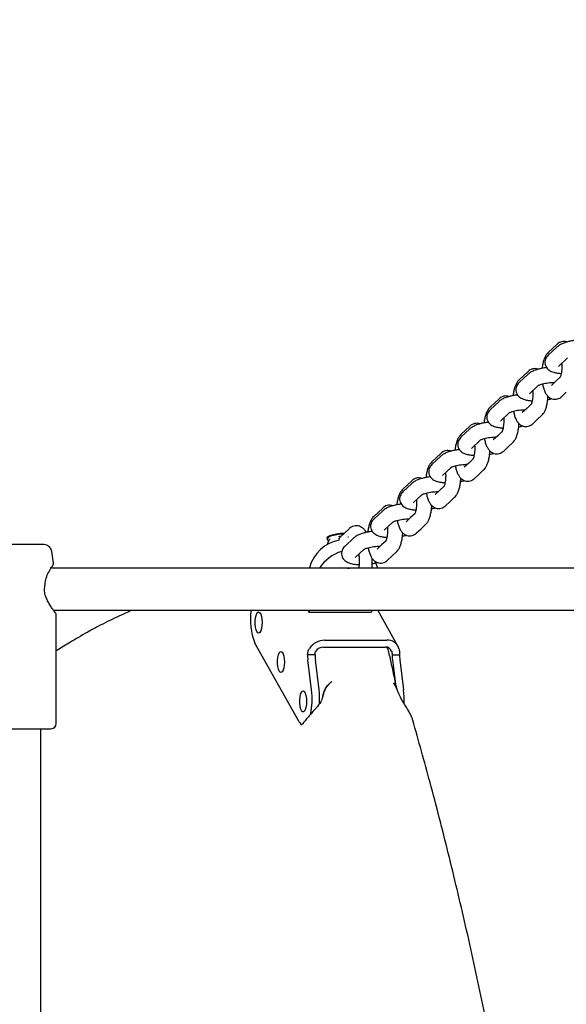
# Model space of a CAD drawing. Units: millimetres. Extents: x -932 to 11938, y -490 to 9640.
# Drawn here: x 6612 to 6820, y 5276 to 5650 of the extents above; entities that cross this region are included whole.
import ezdxf

# ---------------------------------------------------------------- set-up
doc = ezdxf.new("R2010")
doc.units = ezdxf.units.MM
doc.layers.add('Dimensions', color=7, linetype='Continuous')
doc.styles.get("Standard").update_dxf_attribs({"font": 'arial.ttf'})
doc.dimstyles.new('Leikkiset keinu', dxfattribs={"dimtxt": 150, "dimasz": 2.5, "dimexe": 0.06, "dimexo": 0.625, "dimtad": 0, "dimtih": 1, "dimtoh": 1, "dimdec": 0, "dimtxsty": 'Standard', "dimcen": 2.5, "dimadec": 0, "dimazin": 0, "dimtfac": 1, "dimtmove": 0, "dimatfit": 3, "dimfxl": 1, "dimarcsym": 0})

# ---------------------------------------------------------------- blocks, each defined once
blk = doc.blocks.new('*D3')
at = {"layer": 'Defpoints', "color": 0}
for p in [(608.95, 5901.43), (11937.5, 5901.43), (11937.5, -391.27)]:
    blk.add_point(p, dxfattribs=at)
at = {"layer": 'Dimensions', "color": 0, "lineweight": -2}
for p, q in [((608.95, 5900.8), (608.95, -391.33)), ((11937.5, 5900.8), (11937.5, -391.33)), ((611.45, -391.27), (5997.58, -391.27)), ((11935, -391.27), (6548.88, -391.27))]:
    blk.add_line(p, q, dxfattribs=at)
at = {"layer": 'Dimensions', "color": 0}
for points in [[(611.45, -390.85), (611.45, -391.68), (608.95, -391.27)], [(11935, -391.68), (11935, -390.85), (11937.5, -391.27)]]:
    blk.add_solid(points, dxfattribs=at)
at = {"layer": 'Dimensions', "color": 0, "insert": (6273.23, -391.27), "char_height": 150, "attachment_point": 5}
blk.add_mtext('11329', dxfattribs=at)

msp = doc.modelspace()

# ---------------------------------------------------------------- linework, layer by layer
at = {"color": 7, "linetype": 'Continuous', "lineweight": 25}
for p, q in [((6816.5, 5526.59), (6813.08, 5523.37)), ((6816.52, 5525.58), (6813.09, 5522.36)), ((6817.06, 5518.13), (6820.49, 5521.35)), ((6805.45, 5516.21), (6802.03, 5512.99)), ((6805.46, 5515.2), (6802.04, 5511.98)), ((6817.74, 5514.16), (6816.03, 5512.55)), ((6806.01, 5507.75), (6809.44, 5510.97)), ((6816.03, 5512.55), (6814.32, 5510.94)), ((6818.24, 5506.67), (6818.29, 5506.71)), ((6818.29, 5506.71), (6820, 5508.32)), ((6794.4, 5505.83), (6790.97, 5502.61)), ((6794.41, 5504.82), (6790.99, 5501.6)), ((6806.69, 5503.78), (6804.97, 5502.17)), ((6794.96, 5497.37), (6798.38, 5500.59)), ((6804.97, 5502.17), (6803.26, 5500.56)), ((6808.95, 5497.94), (6810.66, 5499.55)), ((6783.34, 5495.45), (6779.92, 5492.23)), ((6807.19, 5496.29), (6807.23, 5496.33)), ((6807.23, 5496.33), (6808.95, 5497.94)), ((6783.36, 5494.44), (6779.93, 5491.22)), ((6793.92, 5491.79), (6792.21, 5490.18)), ((6795.63, 5493.4), (6793.92, 5491.79)), ((6783.9, 5487), (6787.33, 5490.21)), ((6796.18, 5485.95), (6797.89, 5487.56)), ((6797.89, 5487.56), (6799.61, 5489.17)), ((6772.29, 5485.07), (6768.87, 5481.86)), ((6772.31, 5484.06), (6768.88, 5480.84)), ((6796.14, 5485.92), (6796.18, 5485.95)), ((6772.85, 5476.62), (6776.28, 5479.83)), ((6782.87, 5481.41), (6781.16, 5479.8)), ((6784.58, 5483.02), (6782.87, 5481.41)), ((6785.13, 5475.57), (6786.84, 5477.18)), ((6786.84, 5477.18), (6788.55, 5478.79)), ((6761.24, 5474.69), (6757.81, 5471.48)), ((6761.25, 5473.68), (6757.83, 5470.46)), ((6773.53, 5472.64), (6771.82, 5471.03)), ((6785.09, 5475.54), (6785.13, 5475.57)), ((6761.8, 5466.24), (6765.22, 5469.45)), ((6771.82, 5471.03), (6770.1, 5469.42)), ((6774.03, 5465.16), (6774.07, 5465.2)), ((6774.07, 5465.2), (6775.79, 5466.8)), ((6775.79, 5466.8), (6777.5, 5468.41)), ((6750.19, 5464.31), (6746.76, 5461.1)), ((6750.2, 5463.3), (6746.78, 5460.09)), ((6762.48, 5462.26), (6760.76, 5460.65)), ((6750.75, 5455.86), (6754.17, 5459.07)), ((6760.76, 5460.65), (6759.05, 5459.04)), ((6764.73, 5456.42), (6766.45, 5458.03)), ((6737.36, 5456.43), (6734, 5453.27)), ((6762.98, 5454.78), (6763.02, 5454.82)), ((6763.02, 5454.82), (6764.73, 5456.42)), ((6621.35, 5450.43), (6602.8, 5450.43)), ((6728.95, 5452.71), (6728.98, 5452.43)), ((6729.17, 5450.53), (6729.17, 5450.49)), ((6729.23, 5452.05), (6729.55, 5451.82)), ((6739.15, 5452.92), (6735.72, 5449.71)), ((6749.71, 5450.27), (6748, 5448.67)), ((6751.42, 5451.88), (6749.71, 5450.27)), ((6624.92, 5443.31), (6624.32, 5447.83)), ((6739.69, 5445.48), (6743.12, 5448.69)), ((6753.68, 5446.05), (6755.39, 5447.65)), ((6751.93, 5444.4), (6751.97, 5444.44)), ((6751.97, 5444.44), (6753.68, 5446.05)), ((6885.07, 5441.43), (6623.98, 5441.43)), ((6722.32, 5441.43), (6722.34, 5441.55)), ((6624.93, 5425.43), (6885.07, 5425.43)), ((6625.97, 5382.43), (6625.97, 5423.68)), ((6721.66, 5425.43), (6722.16, 5424.56)), ((6722.16, 5424.56), (6722.32, 5425.43)), ((6745.79, 5424.56), (6722.16, 5424.56)), ((6745.96, 5425.43), (6745.79, 5424.56)), ((6755.96, 5411.81), (6748.28, 5425.43)), ((6718.44, 5382.98), (6701.52, 5412.98)), ((6728.08, 5414.06), (6751.71, 5414.06)), ((6727.59, 5411.46), (6751.23, 5411.46)), ((6724.43, 5408.56), (6721.6, 5408.56)), ((6723.11, 5395.18), (6721.7, 5406.64)), ((6725.95, 5395.18), (6724.54, 5406.64)), ((6753.74, 5408.56), (6756.58, 5408.56)), ((6753.85, 5406.64), (6755.1, 5396.52)), ((6756.68, 5406.64), (6758.1, 5395.18)), ((6727.34, 5392.5), (6727.33, 5392.53)), ((6727.48, 5393.28), (6727.41, 5392.76)), ((6724.85, 5388.33), (6724.66, 5388.11)), ((6759.72, 5387.62), (6759.55, 5387.9)), ((6600.17, 5380.43), (6623.97, 5380.43)), ((6620.07, 5141.76), (6620.07, 5380.43))]:
    msp.add_line(p, q, dxfattribs=at)
at = {"color": 7, "linetype": 'Continuous', "lineweight": 25, "flags": 128}
for points in [[(6735.49, 5454.67), (6735.33, 5454.67), (6733.99, 5454.6), (6732.64, 5454.43), (6731.39, 5454.17), (6730.33, 5453.84), (6729.54, 5453.46), (6729.07, 5453.06), (6728.95, 5452.71)], [(6735.18, 5454.38), (6734.02, 5454.32), (6732.67, 5454.15), (6731.42, 5453.89), (6730.36, 5453.55), (6729.57, 5453.17), (6729.1, 5452.78), (6728.99, 5452.39), (6729.23, 5452.05)], [(6747.3, 5443.69), (6747.67, 5442.96), (6748.18, 5441.43)], [(6736.77, 5441.43), (6737.15, 5441.44), (6737.52, 5441.43)], [(6702.34, 5417.31), (6702.03, 5418.05), (6701.82, 5419.04), (6701.7, 5420.18), (6701.7, 5421.37), (6701.82, 5422.51), (6702.03, 5423.49), (6702.34, 5424.24), (6702.7, 5424.67), (6703.09, 5424.76), (6703.46, 5424.5), (6703.8, 5423.9), (6704.07, 5423.03), (6704.23, 5421.95), (6704.29, 5420.77), (6704.23, 5419.59), (6704.07, 5418.52), (6703.8, 5417.65), (6703.46, 5417.05), (6703.09, 5416.78), (6702.7, 5416.87), (6702.34, 5417.31)], [(6710.8, 5402.31), (6710.49, 5403.05), (6710.27, 5404.04), (6710.16, 5405.18), (6710.16, 5406.37), (6710.27, 5407.51), (6710.49, 5408.49), (6710.8, 5409.24), (6711.16, 5409.67), (6711.54, 5409.76), (6711.92, 5409.5), (6712.26, 5408.9), (6712.52, 5408.03), (6712.69, 5406.95), (6712.75, 5405.77), (6712.69, 5404.59), (6712.52, 5403.52), (6712.26, 5402.65), (6711.92, 5402.05), (6711.54, 5401.78), (6711.16, 5401.87), (6710.8, 5402.31)], [(6719.25, 5387.31), (6718.95, 5388.05), (6718.73, 5389.04), (6718.62, 5390.18), (6718.62, 5391.37), (6718.73, 5392.51), (6718.95, 5393.49), (6719.25, 5394.24), (6719.62, 5394.67), (6720, 5394.76), (6720.38, 5394.5), (6720.72, 5393.9), (6720.98, 5393.03), (6721.15, 5391.95), (6721.21, 5390.77), (6721.15, 5389.59), (6720.98, 5388.52), (6720.72, 5387.65), (6720.38, 5387.05), (6720, 5386.78), (6719.62, 5386.87), (6719.25, 5387.31)], [(6718.44, 5382.98), (6719, 5382.19), (6719.4, 5381.85)]]:
    msp.add_lwpolyline(points, dxfattribs=at)
at = {"color": 7, "linetype": 'Continuous', "lineweight": 25}
for centre, radius, start, end in [((6621.35, 5447.43), 3, 7.6, 90), ((6736.07, 5438.21), 14.13, 99.5261, 166.3441), ((6738.66, 5433.59), 14.79, 106.0728, 147.9891), ((6620.74, 5435.36), 1, 347.4493, 0), ((6723.01, 5421.67), 23.18, 170.6662, 202.0261), ((6728.17, 5406.96), 7.1, 90.7403, 146.1433), ((6751.99, 5409.5), 4.57, 18.0875, 93.471), ((6727.63, 5407.91), 3.55, 90.7403, 146.1433), ((6751.36, 5409.18), 2.28, 18.0875, 93.471), ((6736.24, 5408.4), 14.65, 179.3674, 186.8883), ((6739.08, 5408.4), 14.65, 179.3674, 186.8883), ((6768.39, 5408.4), 14.65, 179.3674, 186.8883), ((6771.23, 5408.4), 14.65, 179.3674, 186.8883), ((6695.77, 5391.65), 27.57, 347.9022, 7.3594), ((6696.32, 5391.63), 29.84, 356.8565, 6.8303), ((6728.48, 5391.63), 29.83, 356.9353, 6.8305), ((6623.97, 5382.43), 2, 270, 0)]:
    msp.add_arc(centre, radius, start, end, dxfattribs=at)
for points, knots in [([(6820.29, 5527.42), (6820.11, 5527.49), (6819.61, 5527.68), (6818.7, 5527.68), (6817.72, 5527.43), (6816.99, 5527.02), (6816.63, 5526.7), (6816.5, 5526.59)], [0, 0, 0, 0, 0.143687, 0.385425, 0.632545, 0.86704, 1, 1, 1, 1]), ([(6823.57, 5528.06), (6823.41, 5528.04), (6822.71, 5527.97), (6821.52, 5527.74), (6820.04, 5527.38), (6818.66, 5526.91), (6817.49, 5526.36), (6816.82, 5525.82), (6816.52, 5525.58)], [0, 0, 0, 0, 0.054927, 0.237877, 0.423458, 0.615826, 0.823976, 1, 1, 1, 1]), ([(6813.08, 5523.37), (6812.88, 5523.16), (6812.43, 5522.69), (6811.9, 5521.77), (6811.41, 5520.58), (6811.04, 5519.13), (6810.84, 5518.03), (6810.8, 5517.44), (6810.79, 5517.41)], [0, 0, 0, 0, 0.140515, 0.318794, 0.531594, 0.766279, 0.988972, 1, 1, 1, 1]), ([(6813.09, 5522.36), (6812.89, 5522.14), (6812.48, 5521.72), (6812.03, 5520.86), (6811.81, 5519.9), (6811.89, 5518.9), (6812.24, 5517.98), (6812.79, 5517.24), (6813.47, 5516.67), (6814.28, 5516.22), (6815.29, 5515.86), (6816.55, 5515.61), (6817.52, 5515.49), (6818.05, 5515.48), (6818.07, 5515.48)], [0, 0, 0, 0, 0.083133, 0.164618, 0.245122, 0.325851, 0.407578, 0.484054, 0.561314, 0.646048, 0.748165, 0.87772, 0.99552, 1, 1, 1, 1]), ([(6809.24, 5517.04), (6809.05, 5517.11), (6808.55, 5517.3), (6807.65, 5517.3), (6806.67, 5517.05), (6805.94, 5516.64), (6805.58, 5516.32), (6805.45, 5516.21)], [0, 0, 0, 0, 0.143687, 0.385425, 0.632545, 0.86704, 1, 1, 1, 1]), ([(6812.51, 5517.68), (6812.35, 5517.66), (6811.66, 5517.59), (6810.46, 5517.36), (6808.98, 5517), (6807.61, 5516.53), (6806.43, 5515.98), (6805.77, 5515.44), (6805.46, 5515.2)], [0, 0, 0, 0, 0.054927, 0.237877, 0.423458, 0.615826, 0.823976, 1, 1, 1, 1]), ([(6818.29, 5519.29), (6818.31, 5518.89), (6818.34, 5518.09), (6818.28, 5516.87), (6818.14, 5515.76), (6817.95, 5514.88), (6817.77, 5514.31), (6817.63, 5514.04), (6817.64, 5514.05), (6817.64, 5514.05)], [0, 0, 0, 0, 0.1679132, 0.3405723, 0.5115547, 0.6770783, 0.8139994, 0.9365699, 1, 1, 1, 1]), ([(6802.03, 5512.99), (6801.83, 5512.78), (6801.38, 5512.31), (6800.84, 5511.39), (6800.35, 5510.21), (6799.99, 5508.75), (6799.79, 5507.65), (6799.74, 5507.06), (6799.74, 5507.03)], [0, 0, 0, 0, 0.140515, 0.318794, 0.531594, 0.766279, 0.988972, 1, 1, 1, 1]), ([(6802.04, 5511.98), (6801.83, 5511.77), (6801.42, 5511.34), (6800.98, 5510.49), (6800.76, 5509.52), (6800.83, 5508.52), (6801.19, 5507.61), (6801.74, 5506.86), (6802.42, 5506.29), (6803.22, 5505.84), (6804.24, 5505.48), (6805.49, 5505.23), (6806.47, 5505.11), (6806.99, 5505.1), (6807.01, 5505.1)], [0, 0, 0, 0, 0.083133, 0.164618, 0.245122, 0.325851, 0.407578, 0.484054, 0.561314, 0.646048, 0.748165, 0.87772, 0.99552, 1, 1, 1, 1]), ([(6809.39, 5510.93), (6809.38, 5510.92), (6809.35, 5510.9), (6809.5, 5511), (6809.86, 5511.16), (6810.51, 5511.39), (6811.41, 5511.63), (6812.52, 5511.85), (6813.74, 5512), (6814.78, 5512.08), (6815.34, 5512.08), (6815.52, 5512.07)], [0, 0, 0, 0, 0.011025, 0.105994, 0.214074, 0.33776, 0.475094, 0.621887, 0.774042, 0.928318, 1, 1, 1, 1]), ([(6810.97, 5511.5), (6810.99, 5511.37), (6811.08, 5510.7), (6811.39, 5509.6), (6811.88, 5508.32), (6812.5, 5507.3), (6813.23, 5506.53), (6814.08, 5505.97), (6815.05, 5505.65), (6816.09, 5505.62), (6817.07, 5505.87), (6817.8, 5506.29), (6818.16, 5506.6), (6818.29, 5506.71)], [0, 0, 0, 0, 0.032974, 0.161932, 0.299693, 0.416223, 0.512189, 0.60209, 0.68983, 0.777391, 0.866902, 0.95184, 1, 1, 1, 1]), ([(6798.19, 5506.67), (6798, 5506.73), (6797.5, 5506.92), (6796.59, 5506.92), (6795.61, 5506.67), (6794.88, 5506.26), (6794.53, 5505.94), (6794.4, 5505.83)], [0, 0, 0, 0, 0.143687, 0.385425, 0.632545, 0.86704, 1, 1, 1, 1]), ([(6801.46, 5507.3), (6801.3, 5507.28), (6800.61, 5507.21), (6799.41, 5506.98), (6797.93, 5506.63), (6796.56, 5506.15), (6795.38, 5505.6), (6794.72, 5505.07), (6794.41, 5504.82)], [0, 0, 0, 0, 0.054927, 0.237877, 0.423458, 0.615826, 0.823976, 1, 1, 1, 1]), ([(6807.24, 5508.91), (6807.25, 5508.51), (6807.29, 5507.71), (6807.23, 5506.49), (6807.09, 5505.38), (6806.9, 5504.5), (6806.72, 5503.93), (6806.58, 5503.66), (6806.59, 5503.67), (6806.59, 5503.68)], [0, 0, 0, 0, 0.167913, 0.340572, 0.511555, 0.677078, 0.813999, 0.93657, 1, 1, 1, 1]), ([(6810.66, 5499.55), (6810.86, 5499.76), (6811.3, 5500.23), (6811.84, 5501.15), (6812.33, 5502.34), (6812.7, 5503.79), (6812.95, 5505.31), (6813.01, 5506.33), (6813.04, 5506.79)], [0, 0, 0, 0, 0.12027, 0.272863, 0.455003, 0.655875, 0.846483, 1, 1, 1, 1]), ([(6790.97, 5502.61), (6790.77, 5502.41), (6790.33, 5501.93), (6789.79, 5501.02), (6789.3, 5499.83), (6788.94, 5498.37), (6788.73, 5497.27), (6788.69, 5496.68), (6788.69, 5496.65)], [0, 0, 0, 0, 0.140515, 0.318794, 0.531594, 0.766279, 0.988972, 1, 1, 1, 1]), ([(6812.94, 5505.54), (6813.06, 5505.56), (6813.59, 5505.65), (6814.08, 5505.78), (6814.46, 5505.89)], [0, 0, 0, 0, 0.209074, 1, 1, 1, 1]), ([(6790.99, 5501.6), (6790.78, 5501.39), (6790.37, 5500.96), (6789.92, 5500.11), (6789.71, 5499.14), (6789.78, 5498.14), (6790.13, 5497.23), (6790.69, 5496.48), (6791.36, 5495.91), (6792.17, 5495.46), (6793.19, 5495.1), (6794.44, 5494.85), (6795.42, 5494.73), (6795.94, 5494.72), (6795.96, 5494.72)], [0, 0, 0, 0, 0.083133, 0.164618, 0.245122, 0.325851, 0.407578, 0.484054, 0.561314, 0.646048, 0.748165, 0.87772, 0.99552, 1, 1, 1, 1]), ([(6796.19, 5498.53), (6796.2, 5498.13), (6796.23, 5497.33), (6796.17, 5496.11), (6796.04, 5495), (6795.85, 5494.12), (6795.66, 5493.55), (6795.52, 5493.28), (6795.53, 5493.29), (6795.54, 5493.3)], [0, 0, 0, 0, 0.1679132, 0.3405723, 0.5115547, 0.6770783, 0.8139994, 0.9365699, 1, 1, 1, 1]), ([(6798.33, 5500.55), (6798.33, 5500.55), (6798.3, 5500.52), (6798.44, 5500.62), (6798.81, 5500.78), (6799.46, 5501.02), (6800.36, 5501.25), (6801.46, 5501.47), (6802.68, 5501.62), (6803.73, 5501.7), (6804.29, 5501.7), (6804.47, 5501.69)], [0, 0, 0, 0, 0.011025, 0.105994, 0.214074, 0.33776, 0.475094, 0.621887, 0.774042, 0.928318, 1, 1, 1, 1]), ([(6799.92, 5501.12), (6799.93, 5500.99), (6800.03, 5500.32), (6800.33, 5499.22), (6800.82, 5497.95), (6801.45, 5496.92), (6802.18, 5496.15), (6803.03, 5495.59), (6804, 5495.27), (6805.03, 5495.24), (6806.02, 5495.49), (6806.75, 5495.91), (6807.1, 5496.22), (6807.23, 5496.33)], [0, 0, 0, 0, 0.032974, 0.161932, 0.299693, 0.416223, 0.512189, 0.60209, 0.68983, 0.777391, 0.866902, 0.95184, 1, 1, 1, 1]), ([(6787.13, 5496.29), (6786.95, 5496.36), (6786.45, 5496.54), (6785.54, 5496.54), (6784.56, 5496.29), (6783.83, 5495.88), (6783.47, 5495.56), (6783.34, 5495.45)], [0, 0, 0, 0, 0.143687, 0.385425, 0.632545, 0.86704, 1, 1, 1, 1]), ([(6790.41, 5496.92), (6790.25, 5496.9), (6789.55, 5496.83), (6788.36, 5496.6), (6786.88, 5496.25), (6785.51, 5495.77), (6784.33, 5495.22), (6783.66, 5494.69), (6783.36, 5494.44)], [0, 0, 0, 0, 0.054927, 0.237877, 0.423458, 0.615826, 0.823976, 1, 1, 1, 1]), ([(6799.61, 5489.17), (6799.8, 5489.38), (6800.25, 5489.85), (6800.79, 5490.77), (6801.27, 5491.96), (6801.65, 5493.41), (6801.9, 5494.93), (6801.96, 5495.95), (6801.98, 5496.41)], [0, 0, 0, 0, 0.12027, 0.272863, 0.455003, 0.655875, 0.846483, 1, 1, 1, 1]), ([(6801.89, 5495.16), (6802, 5495.18), (6802.54, 5495.27), (6803.02, 5495.4), (6803.41, 5495.51)], [0, 0, 0, 0, 0.209074, 1, 1, 1, 1]), ([(6779.92, 5492.23), (6779.72, 5492.03), (6779.27, 5491.55), (6778.74, 5490.64), (6778.25, 5489.45), (6777.88, 5487.99), (6777.68, 5486.89), (6777.64, 5486.3), (6777.64, 5486.27)], [0, 0, 0, 0, 0.140515, 0.318794, 0.531594, 0.766279, 0.988972, 1, 1, 1, 1]), ([(6779.93, 5491.22), (6779.73, 5491.01), (6779.32, 5490.58), (6778.87, 5489.73), (6778.66, 5488.76), (6778.73, 5487.76), (6779.08, 5486.85), (6779.63, 5486.1), (6780.31, 5485.53), (6781.12, 5485.08), (6782.13, 5484.72), (6783.39, 5484.47), (6784.36, 5484.35), (6784.89, 5484.34), (6784.91, 5484.34)], [0, 0, 0, 0, 0.083133, 0.164618, 0.245122, 0.325851, 0.407578, 0.484054, 0.561314, 0.646048, 0.748165, 0.87772, 0.99552, 1, 1, 1, 1]), ([(6787.28, 5490.17), (6787.28, 5490.17), (6787.25, 5490.14), (6787.39, 5490.24), (6787.76, 5490.41), (6788.41, 5490.64), (6789.31, 5490.87), (6790.41, 5491.09), (6791.63, 5491.24), (6792.67, 5491.32), (6793.24, 5491.32), (6793.42, 5491.32)], [0, 0, 0, 0, 0.011025, 0.105994, 0.214074, 0.33776, 0.475094, 0.621887, 0.774042, 0.928318, 1, 1, 1, 1]), ([(6785.13, 5488.15), (6785.15, 5487.75), (6785.18, 5486.95), (6785.12, 5485.73), (6784.99, 5484.62), (6784.79, 5483.74), (6784.61, 5483.17), (6784.47, 5482.9), (6784.48, 5482.91), (6784.48, 5482.92)], [0, 0, 0, 0, 0.1679132, 0.3405723, 0.5115547, 0.6770783, 0.8139994, 0.9365699, 1, 1, 1, 1]), ([(6788.86, 5490.74), (6788.88, 5490.61), (6788.98, 5489.94), (6789.28, 5488.84), (6789.77, 5487.57), (6790.39, 5486.55), (6791.12, 5485.77), (6791.97, 5485.21), (6792.94, 5484.89), (6793.98, 5484.86), (6794.96, 5485.11), (6795.69, 5485.53), (6796.05, 5485.84), (6796.18, 5485.95)], [0, 0, 0, 0, 0.032974, 0.161932, 0.299693, 0.416223, 0.512189, 0.60209, 0.68983, 0.777391, 0.866902, 0.95184, 1, 1, 1, 1]), ([(6776.08, 5485.91), (6775.89, 5485.98), (6775.4, 5486.16), (6774.49, 5486.16), (6773.51, 5485.91), (6772.78, 5485.5), (6772.42, 5485.19), (6772.29, 5485.07)], [0, 0, 0, 0, 0.143687, 0.385425, 0.632545, 0.86704, 1, 1, 1, 1]), ([(6779.36, 5486.54), (6779.19, 5486.52), (6778.5, 5486.45), (6777.31, 5486.22), (6775.83, 5485.87), (6774.45, 5485.39), (6773.28, 5484.84), (6772.61, 5484.31), (6772.31, 5484.06)], [0, 0, 0, 0, 0.054927, 0.237877, 0.423458, 0.615826, 0.823976, 1, 1, 1, 1]), ([(6788.55, 5478.79), (6788.75, 5479), (6789.2, 5479.47), (6789.73, 5480.39), (6790.22, 5481.58), (6790.6, 5483.03), (6790.84, 5484.55), (6790.9, 5485.57), (6790.93, 5486.03)], [0, 0, 0, 0, 0.12027, 0.272863, 0.455003, 0.655875, 0.846483, 1, 1, 1, 1]), ([(6790.84, 5484.78), (6790.95, 5484.8), (6791.49, 5484.89), (6791.97, 5485.02), (6792.35, 5485.13)], [0, 0, 0, 0, 0.209074, 1, 1, 1, 1]), ([(6768.87, 5481.86), (6768.67, 5481.65), (6768.22, 5481.17), (6767.69, 5480.26), (6767.2, 5479.07), (6766.83, 5477.61), (6766.63, 5476.51), (6766.59, 5475.92), (6766.58, 5475.89)], [0, 0, 0, 0, 0.140515, 0.318794, 0.531594, 0.766279, 0.988972, 1, 1, 1, 1]), ([(6768.88, 5480.84), (6768.67, 5480.63), (6768.26, 5480.2), (6767.82, 5479.35), (6767.6, 5478.38), (6767.68, 5477.38), (6768.03, 5476.47), (6768.58, 5475.72), (6769.26, 5475.15), (6770.06, 5474.7), (6771.08, 5474.34), (6772.33, 5474.1), (6773.31, 5473.97), (6773.84, 5473.96), (6773.86, 5473.96)], [0, 0, 0, 0, 0.083133, 0.164618, 0.245122, 0.325851, 0.407578, 0.484054, 0.561314, 0.646048, 0.748165, 0.87772, 0.99552, 1, 1, 1, 1]), ([(6776.23, 5479.79), (6776.22, 5479.79), (6776.2, 5479.76), (6776.34, 5479.86), (6776.7, 5480.03), (6777.35, 5480.26), (6778.25, 5480.49), (6779.36, 5480.71), (6780.58, 5480.86), (6781.62, 5480.94), (6782.18, 5480.94), (6782.36, 5480.94)], [0, 0, 0, 0, 0.011025, 0.105994, 0.214074, 0.33776, 0.475094, 0.621887, 0.774042, 0.928318, 1, 1, 1, 1]), ([(6777.81, 5480.37), (6777.83, 5480.23), (6777.93, 5479.56), (6778.23, 5478.46), (6778.72, 5477.19), (6779.34, 5476.17), (6780.07, 5475.39), (6780.92, 5474.83), (6781.89, 5474.51), (6782.93, 5474.48), (6783.91, 5474.74), (6784.64, 5475.15), (6785, 5475.46), (6785.13, 5475.57)], [0, 0, 0, 0, 0.032974, 0.161932, 0.299693, 0.416223, 0.512189, 0.60209, 0.68983, 0.777391, 0.866902, 0.95184, 1, 1, 1, 1]), ([(6768.3, 5476.16), (6768.14, 5476.14), (6767.45, 5476.07), (6766.25, 5475.85), (6764.77, 5475.49), (6763.4, 5475.01), (6762.22, 5474.47), (6761.56, 5473.93), (6761.25, 5473.68)], [0, 0, 0, 0, 0.054927, 0.237877, 0.423458, 0.615826, 0.823976, 1, 1, 1, 1]), ([(6774.08, 5477.77), (6774.1, 5477.37), (6774.13, 5476.57), (6774.07, 5475.35), (6773.93, 5474.24), (6773.74, 5473.36), (6773.56, 5472.79), (6773.42, 5472.52), (6773.43, 5472.53), (6773.43, 5472.54)], [0, 0, 0, 0, 0.1679132, 0.3405723, 0.5115547, 0.6770783, 0.8139994, 0.9365699, 1, 1, 1, 1]), ([(6765.03, 5475.53), (6764.84, 5475.6), (6764.34, 5475.78), (6763.43, 5475.78), (6762.46, 5475.53), (6761.73, 5475.12), (6761.37, 5474.81), (6761.24, 5474.69)], [0, 0, 0, 0, 0.143687, 0.385425, 0.632545, 0.86704, 1, 1, 1, 1]), ([(6777.5, 5468.41), (6777.7, 5468.62), (6778.15, 5469.09), (6778.68, 5470.01), (6779.17, 5471.2), (6779.54, 5472.65), (6779.79, 5474.17), (6779.85, 5475.19), (6779.88, 5475.65)], [0, 0, 0, 0, 0.12027, 0.272863, 0.455003, 0.655875, 0.846483, 1, 1, 1, 1]), ([(6779.79, 5474.4), (6779.9, 5474.42), (6780.44, 5474.51), (6780.92, 5474.64), (6781.3, 5474.75)], [0, 0, 0, 0, 0.209074, 1, 1, 1, 1]), ([(6757.81, 5471.48), (6757.62, 5471.27), (6757.17, 5470.79), (6756.63, 5469.88), (6756.14, 5468.69), (6755.78, 5467.23), (6755.57, 5466.13), (6755.53, 5465.54), (6755.53, 5465.51)], [0, 0, 0, 0, 0.140515, 0.318794, 0.531594, 0.766279, 0.988972, 1, 1, 1, 1]), ([(6757.83, 5470.46), (6757.62, 5470.25), (6757.21, 5469.82), (6756.77, 5468.97), (6756.55, 5468.01), (6756.62, 5467), (6756.98, 5466.09), (6757.53, 5465.34), (6758.2, 5464.77), (6759.01, 5464.33), (6760.03, 5463.96), (6761.28, 5463.72), (6762.26, 5463.59), (6762.78, 5463.58), (6762.8, 5463.58)], [0, 0, 0, 0, 0.083133, 0.164618, 0.245122, 0.325851, 0.407578, 0.484054, 0.561314, 0.646048, 0.748165, 0.87772, 0.99552, 1, 1, 1, 1]), ([(6765.18, 5469.41), (6765.17, 5469.41), (6765.14, 5469.38), (6765.28, 5469.48), (6765.65, 5469.65), (6766.3, 5469.88), (6767.2, 5470.11), (6768.3, 5470.33), (6769.52, 5470.48), (6770.57, 5470.56), (6771.13, 5470.56), (6771.31, 5470.56)], [0, 0, 0, 0, 0.011025, 0.105994, 0.214074, 0.33776, 0.475094, 0.621887, 0.774042, 0.928318, 1, 1, 1, 1]), ([(6766.76, 5469.99), (6766.78, 5469.85), (6766.87, 5469.18), (6767.18, 5468.08), (6767.66, 5466.81), (6768.29, 5465.79), (6769.02, 5465.01), (6769.87, 5464.45), (6770.84, 5464.13), (6771.88, 5464.1), (6772.86, 5464.36), (6773.59, 5464.77), (6773.95, 5465.08), (6774.07, 5465.2)], [0, 0, 0, 0, 0.032974, 0.161932, 0.299693, 0.416223, 0.512189, 0.60209, 0.68983, 0.777391, 0.866902, 0.95184, 1, 1, 1, 1]), ([(6753.97, 5465.15), (6753.79, 5465.22), (6753.29, 5465.4), (6752.38, 5465.4), (6751.4, 5465.15), (6750.67, 5464.74), (6750.32, 5464.43), (6750.19, 5464.31)], [0, 0, 0, 0, 0.143687, 0.385425, 0.632545, 0.86704, 1, 1, 1, 1]), ([(6757.25, 5465.78), (6757.09, 5465.77), (6756.4, 5465.69), (6755.2, 5465.47), (6753.72, 5465.11), (6752.35, 5464.63), (6751.17, 5464.09), (6750.51, 5463.55), (6750.2, 5463.3)], [0, 0, 0, 0, 0.054927, 0.237877, 0.423458, 0.615826, 0.823976, 1, 1, 1, 1]), ([(6763.03, 5467.39), (6763.04, 5466.99), (6763.08, 5466.19), (6763.02, 5464.97), (6762.88, 5463.86), (6762.69, 5462.98), (6762.51, 5462.42), (6762.37, 5462.14), (6762.37, 5462.15), (6762.38, 5462.16)], [0, 0, 0, 0, 0.1679132, 0.3405723, 0.5115547, 0.6770783, 0.8139994, 0.9365699, 1, 1, 1, 1]), ([(6766.45, 5458.03), (6766.65, 5458.24), (6767.09, 5458.72), (6767.63, 5459.63), (6768.12, 5460.82), (6768.49, 5462.27), (6768.74, 5463.79), (6768.8, 5464.81), (6768.82, 5465.27)], [0, 0, 0, 0, 0.12027, 0.272863, 0.455003, 0.655875, 0.846483, 1, 1, 1, 1]), ([(6746.76, 5461.1), (6746.56, 5460.89), (6746.11, 5460.41), (6745.58, 5459.5), (6745.09, 5458.31), (6744.73, 5456.85), (6744.52, 5455.75), (6744.48, 5455.16), (6744.48, 5455.13)], [0, 0, 0, 0, 0.140515, 0.318794, 0.531594, 0.766279, 0.988972, 1, 1, 1, 1]), ([(6768.73, 5464.02), (6768.85, 5464.04), (6769.38, 5464.13), (6769.87, 5464.27), (6770.25, 5464.37)], [0, 0, 0, 0, 0.209074, 1, 1, 1, 1]), ([(6743.95, 5455.02), (6743.79, 5455.29), (6743.42, 5455.9), (6742.7, 5456.63), (6741.81, 5457.23), (6740.78, 5457.58), (6739.68, 5457.61), (6738.64, 5457.32), (6737.88, 5456.89), (6737.5, 5456.55), (6737.36, 5456.43)], [0, 0, 0, 0, 0.121422, 0.272965, 0.406807, 0.532899, 0.670677, 0.799418, 0.926211, 1, 1, 1, 1]), ([(6746.78, 5460.09), (6746.57, 5459.87), (6746.16, 5459.44), (6745.71, 5458.59), (6745.5, 5457.63), (6745.57, 5456.62), (6745.92, 5455.71), (6746.48, 5454.96), (6747.15, 5454.39), (6747.96, 5453.95), (6748.98, 5453.58), (6750.23, 5453.34), (6751.2, 5453.21), (6751.73, 5453.2), (6751.75, 5453.2)], [0, 0, 0, 0, 0.083133, 0.164618, 0.245122, 0.325851, 0.407578, 0.484054, 0.561314, 0.646048, 0.748165, 0.87772, 0.99552, 1, 1, 1, 1]), ([(6754.12, 5459.03), (6754.12, 5459.03), (6754.09, 5459.01), (6754.23, 5459.1), (6754.6, 5459.27), (6755.25, 5459.5), (6756.15, 5459.74), (6757.25, 5459.95), (6758.47, 5460.1), (6759.51, 5460.18), (6760.08, 5460.18), (6760.26, 5460.18)], [0, 0, 0, 0, 0.011025, 0.105994, 0.214074, 0.33776, 0.475094, 0.621887, 0.774042, 0.928318, 1, 1, 1, 1]), ([(6755.7, 5459.61), (6755.72, 5459.47), (6755.82, 5458.8), (6756.12, 5457.7), (6756.61, 5456.43), (6757.24, 5455.41), (6757.97, 5454.63), (6758.81, 5454.07), (6759.79, 5453.75), (6760.82, 5453.72), (6761.81, 5453.98), (6762.53, 5454.39), (6762.89, 5454.7), (6763.02, 5454.82)], [0, 0, 0, 0, 0.032974, 0.161932, 0.299693, 0.416223, 0.512189, 0.60209, 0.68983, 0.777391, 0.866902, 0.95184, 1, 1, 1, 1]), ([(6734.34, 5453.59), (6734.31, 5453.57), (6734.21, 5453.53), (6734.07, 5453.49), (6733.8, 5453.44), (6733.57, 5453.43), (6733.39, 5453.42)], [0, 0, 0, 0, 0.076387, 0.241856, 0.397377, 1, 1, 1, 1]), ([(6746.2, 5455.4), (6746.04, 5455.39), (6745.34, 5455.31), (6744.15, 5455.09), (6742.67, 5454.73), (6741.3, 5454.25), (6740.12, 5453.71), (6739.45, 5453.17), (6739.15, 5452.92)], [0, 0, 0, 0, 0.054927, 0.237877, 0.423458, 0.615826, 0.823976, 1, 1, 1, 1]), ([(6751.97, 5457.01), (6751.99, 5456.61), (6752.02, 5455.81), (6751.96, 5454.6), (6751.83, 5453.48), (6751.64, 5452.6), (6751.45, 5452.04), (6751.31, 5451.76), (6751.32, 5451.78), (6751.33, 5451.78)], [0, 0, 0, 0, 0.1679132, 0.3405723, 0.5115547, 0.6770783, 0.8139994, 0.9365699, 1, 1, 1, 1]), ([(6755.39, 5447.65), (6755.59, 5447.86), (6756.04, 5448.34), (6756.58, 5449.25), (6757.06, 5450.44), (6757.44, 5451.89), (6757.68, 5453.41), (6757.75, 5454.44), (6757.77, 5454.89)], [0, 0, 0, 0, 0.12027, 0.272863, 0.455003, 0.655875, 0.846483, 1, 1, 1, 1]), ([(6757.68, 5453.64), (6757.79, 5453.66), (6758.33, 5453.75), (6758.81, 5453.89), (6759.2, 5453.99)], [0, 0, 0, 0, 0.209074, 1, 1, 1, 1]), ([(6730.21, 5452.39), (6730.12, 5452.35), (6729.86, 5452.2), (6729.51, 5451.82), (6729.18, 5451.23), (6729.18, 5450.78), (6729.18, 5450.56)], [0, 0, 0, 0, 0.145525, 0.438105, 0.72973, 1, 1, 1, 1]), ([(6734.02, 5453.25), (6733.91, 5453.16), (6733.63, 5452.9), (6733.47, 5452.55), (6733.36, 5452.32)], [0, 0, 0, 0, 0.364135, 1, 1, 1, 1]), ([(6737.12, 5453.24), (6737.12, 5453.24), (6737.11, 5453.24), (6737.07, 5453.27), (6737.03, 5453.31), (6737, 5453.33)], [0, 0, 0, 0, 0.246316, 0.597509, 1, 1, 1, 1]), ([(6743.07, 5448.65), (6743.07, 5448.65), (6743.04, 5448.63), (6743.18, 5448.72), (6743.55, 5448.89), (6744.2, 5449.12), (6745.09, 5449.36), (6746.2, 5449.57), (6747.42, 5449.72), (6748.46, 5449.8), (6749.03, 5449.8), (6749.21, 5449.8)], [0, 0, 0, 0, 0.011025, 0.105994, 0.214074, 0.33776, 0.475094, 0.621887, 0.774042, 0.928318, 1, 1, 1, 1]), ([(6735.72, 5449.71), (6735.52, 5449.49), (6735.11, 5449.06), (6734.66, 5448.21), (6734.45, 5447.25), (6734.52, 5446.24), (6734.87, 5445.33), (6735.42, 5444.59), (6736.1, 5444.01), (6736.91, 5443.57), (6737.92, 5443.2), (6739.17, 5442.95), (6740.3, 5442.82), (6740.99, 5442.82), (6741.17, 5442.81)], [0, 0, 0, 0, 0.080192, 0.158792, 0.236448, 0.31432, 0.393155, 0.466925, 0.541451, 0.623187, 0.72169, 0.84666, 0.960292, 1, 1, 1, 1]), ([(6741.07, 5446.77), (6741.09, 5446.57), (6741.17, 5445.82), (6741.21, 5444.44), (6741.2, 5442.84), (6741.11, 5441.86), (6741.08, 5441.43)], [0, 0, 0, 0, 0.119775, 0.436787, 0.755558, 1, 1, 1, 1]), ([(6744.65, 5449.23), (6744.67, 5449.09), (6744.77, 5448.42), (6745.07, 5447.32), (6745.56, 5446.05), (6746.18, 5445.03), (6746.91, 5444.25), (6747.76, 5443.69), (6748.73, 5443.37), (6749.77, 5443.34), (6750.75, 5443.6), (6751.48, 5444.01), (6751.84, 5444.32), (6751.97, 5444.44)], [0, 0, 0, 0, 0.032974, 0.161932, 0.299693, 0.416223, 0.512189, 0.60209, 0.68983, 0.777391, 0.866902, 0.95184, 1, 1, 1, 1]), ([(6621.74, 5435.34), (6621.85, 5436.14), (6622.08, 5437.92), (6622.97, 5439.71), (6623.71, 5441), (6624.23, 5441.83), (6624.62, 5442.42), (6624.65, 5442.47), (6624.67, 5442.5)], [0, 0, 0, 0, 0.1937623, 0.4290511, 0.5621684, 0.7045935, 0.8550149, 1, 1, 1, 1]), ([(6624.68, 5442.52), (6624.73, 5442.57), (6624.81, 5442.69), (6624.89, 5442.89), (6624.94, 5443.1), (6624.93, 5443.24), (6624.92, 5443.31)], [0, 0, 0, 0, 0.249973, 0.499998, 0.74999, 1, 1, 1, 1]), ([(6746.09, 5441.43), (6746.11, 5441.64), (6746.19, 5442.49), (6746.22, 5443.78), (6746.18, 5444.84), (6746.17, 5445.23)], [0, 0, 0, 0, 0.167306, 0.689049, 1, 1, 1, 1]), ([(6746.18, 5443.18), (6746.44, 5443.23), (6747.14, 5443.34), (6747.76, 5443.51), (6748.14, 5443.61)], [0, 0, 0, 0, 0.382949, 1, 1, 1, 1]), ([(6625.67, 5424.4), (6625.64, 5424.44), (6625.58, 5424.53), (6625.03, 5425.28), (6624.25, 5426.4), (6623.35, 5427.81), (6622.47, 5429.43), (6621.77, 5431.24), (6621.41, 5433.22), (6621.62, 5434.51), (6621.72, 5435.15)], [0, 0, 0, 0, 0.126008, 0.259129, 0.391733, 0.522483, 0.649169, 0.770473, 0.886064, 1, 1, 1, 1]), ([(6625.97, 5423.68), (6625.97, 5423.75), (6625.96, 5423.88), (6625.9, 5424.06), (6625.81, 5424.24), (6625.73, 5424.34), (6625.68, 5424.39)], [0, 0, 0, 0, 0.250008, 0.500019, 0.75004, 1, 1, 1, 1]), ([(6654.73, 5425.43), (6653.93, 5425.08), (6652.02, 5424.25), (6648.94, 5422.81), (6645.43, 5421.11), (6641.76, 5419.22), (6638.07, 5417.23), (6634.6, 5415.26), (6631.54, 5413.45), (6628.91, 5411.83), (6627.09, 5410.69), (6626.15, 5410.07), (6625.97, 5409.96)], [0, 0, 0, 0, 0.080741, 0.194512, 0.314852, 0.441745, 0.574752, 0.700231, 0.805653, 0.898588, 0.981111, 1, 1, 1, 1]), ([(6721.6, 5408.56), (6721.62, 5408.98), (6721.68, 5409.83), (6722.08, 5410.55), (6722.27, 5410.91)], [0, 0, 0, 0, 0.493395, 1, 1, 1, 1]), ([(6724.43, 5408.56), (6724.42, 5408.8), (6724.41, 5409.16), (6724.53, 5409.61), (6724.63, 5409.8), (6724.69, 5409.89)], [0, 0, 0, 0, 0.527382, 0.76508, 1, 1, 1, 1]), ([(6752.52, 5409.58), (6752.44, 5409.87), (6752.31, 5410.4), (6751.99, 5411.05), (6751.84, 5411.34)], [0, 0, 0, 0, 0.548601, 1, 1, 1, 1]), ([(6755.51, 5395.61), (6755.31, 5396.59), (6754.71, 5399.53), (6753.71, 5404.21), (6752.9, 5407.84), (6752.51, 5409.58)], [0, 0, 0, 0, 0.2080402, 0.6192432, 1, 1, 1, 1]), ([(6753.54, 5409.89), (6753.56, 5409.8), (6753.61, 5409.61), (6753.68, 5409.16), (6753.72, 5408.8), (6753.74, 5408.56)], [0, 0, 0, 0, 0.23492, 0.472618, 1, 1, 1, 1]), ([(6756.33, 5410.91), (6756.41, 5410.55), (6756.57, 5409.83), (6756.58, 5408.98), (6756.58, 5408.56)], [0, 0, 0, 0, 0.506605, 1, 1, 1, 1]), ([(6727.33, 5392.53), (6727.43, 5393.08), (6727.65, 5394.19), (6728.39, 5395.78), (6729.42, 5397.25), (6730.36, 5397.99), (6730.83, 5398.36)], [0, 0, 0, 0, 0.250424, 0.501319, 0.751809, 1, 1, 1, 1]), ([(6730.83, 5398.36), (6730.31, 5397.94), (6729.31, 5397.12), (6728.3, 5395.56), (6727.71, 5394.25), (6727.55, 5393.46), (6727.5, 5393.2)], [0, 0, 0, 0, 0.309963, 0.60148, 0.871153, 1, 1, 1, 1]), ([(6755.29, 5396.06), (6755.18, 5396.4), (6754.95, 5397.06), (6754.47, 5397.55), (6754.23, 5397.79)], [0, 0, 0, 0, 0.511725, 1, 1, 1, 1]), ([(6754.24, 5397.8), (6754.44, 5397.61), (6754.81, 5397.26), (6754.99, 5396.77), (6755.08, 5396.55)], [0, 0, 0, 0, 0.532617, 1, 1, 1, 1]), ([(6756.38, 5393.43), (6756.3, 5393.61), (6756.15, 5393.97), (6755.87, 5394.61), (6755.61, 5395.35), (6755.42, 5395.85), (6755.33, 5396.11)], [0, 0, 0, 0, 0.250836, 0.48813, 0.730507, 1, 1, 1, 1]), ([(6727.41, 5392.76), (6727.17, 5392.05), (6726.63, 5390.43), (6725.49, 5389.08), (6724.85, 5388.33)], [0, 0, 0, 0, 0.443346, 1, 1, 1, 1]), ([(6759.55, 5387.9), (6759.21, 5388.46), (6758.58, 5389.47), (6757.64, 5390.99), (6756.9, 5392.3), (6756.54, 5393.09), (6756.38, 5393.44)], [0, 0, 0, 0, 0.329818, 0.602901, 0.824708, 1, 1, 1, 1]), ([(6724.66, 5388.11), (6723.71, 5387.03), (6722.28, 5385.42), (6720.58, 5383.4), (6719.86, 5382.5), (6719.5, 5382.05)], [0, 0, 0, 0, 0.497841, 0.749091, 1, 1, 1, 1]), ([(6759.69, 5387.61), (6759.75, 5387.54), (6759.92, 5387.36), (6759.95, 5387.09), (6759.96, 5386.92)], [0, 0, 0, 0, 0.348153, 1, 1, 1, 1]), ([(6761.85, 5382.97), (6761.59, 5383.75), (6761.08, 5385.28), (6760.16, 5386.85), (6759.71, 5387.62)], [0, 0, 0, 0, 0.509495, 1, 1, 1, 1]), ([(6811.04, 5131.43), (6810.02, 5140.37), (6807.84, 5159.63), (6803.75, 5188.81), (6798.98, 5218.88), (6793.7, 5248.37), (6787.96, 5277.25), (6781.78, 5305.51), (6775.19, 5333.1), (6768.49, 5359.18), (6763.8, 5375.84), (6761.59, 5383.7)], [0, 0, 0, 0, 0.101697, 0.219009, 0.335123, 0.450236, 0.564423, 0.67761, 0.789732, 0.900726, 1, 1, 1, 1]), ([(6761.8, 5383.05), (6761.77, 5383.2), (6761.73, 5383.41), (6761.63, 5383.63), (6761.6, 5383.7)], [0, 0, 0, 0, 0.708896, 1, 1, 1, 1])]:
    msp.add_open_spline(points, degree=3, knots=knots, dxfattribs=at)

# ---------------------------------------------------------------- dimensions: what is measured, and where the dimension line sits
at = {"layer": 'Dimensions'}
dim = msp.add_linear_dim(base=(11937.5, -391.27), p1=(608.95, 5901.43), p2=(11937.5, 5901.43), dimstyle='Leikkiset keinu', override={"dimlfac": 1}, dxfattribs=at)
dim.commit()
dim.dimension.update_dxf_attribs({"geometry": '*D3', "text_midpoint": (6273.23, -391.27)})

doc.saveas('drawing.dxf')
